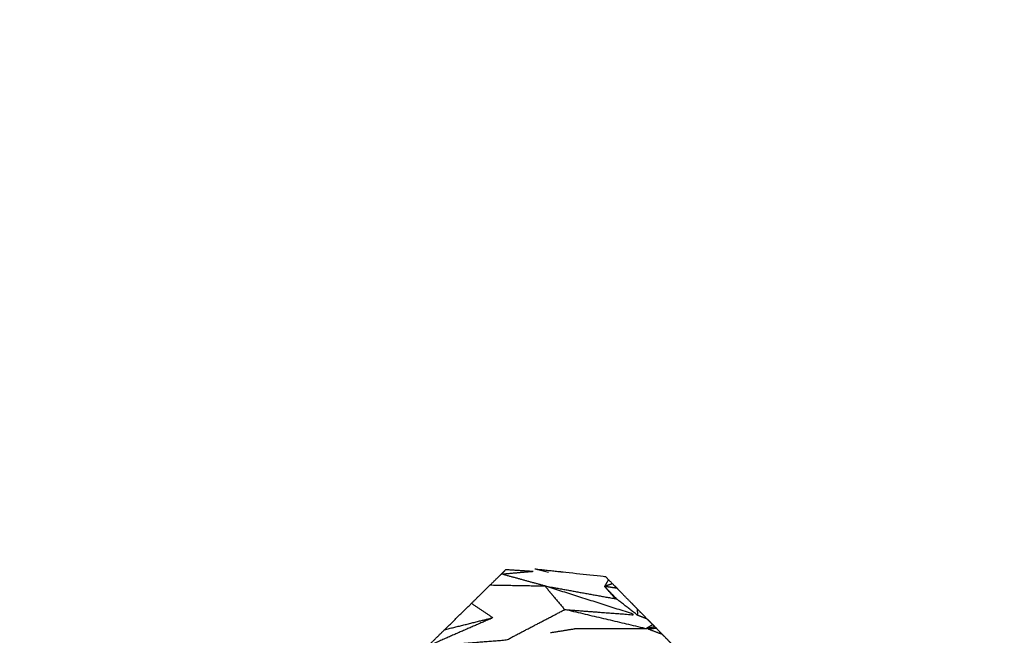
# Model space of a CAD drawing. Units: centimetres. Extents: x 3274 to 5059, y -616 to 879.
# Drawn here: x 3508 to 3535, y 338 to 354 of the extents above; entities that cross this region are included whole.
import ezdxf

# ---------------------------------------------------------------- set-up
doc = ezdxf.new("R2010")
doc.units = ezdxf.units.CM
doc.linetypes.add('Dashed', pattern=[1, 0.5, -0.5])
doc.layers.add('Make2D$annotation', color=7, linetype='Continuous', true_color=0x000000)
doc.layers.add('Make2D$visible$Curves', color=7, linetype='Continuous', true_color=0x000000)
doc.styles.add('Arial normal', font='arial.ttf')
doc.dimstyles.new('Default', dxfattribs={"dimtxt": 17, "dimasz": 2, "dimexe": 0.5, "dimexo": 0.5, "dimgap": 0.25, "dimtad": 0, "dimtoh": 1, "dimdec": 0, "dimzin": 1, "dimdsep": 46, "dimtxsty": 'Arial normal', "dimblk": 'ARCHTICK', "dimcen": 0.5, "dimadec": 0, "dimazin": 1, "dimtfac": 1, "dimtdec": 4, "dimtix": 1, "dimtofl": 0, "dimtmove": 1, "dimatfit": 3, "dimldrblk": 'ARCHTICK', "dimfxl": 1, "dimtolj": 1, "dimtzin": 1, "dimarcsym": 0})

# ---------------------------------------------------------------- blocks, each defined once
blk = doc.blocks.new('_ArchTick')
at = {"color": 0, "linetype": 'ByBlock', "const_width": 0.15}
blk.add_lwpolyline([(-0.5, -0.5), (0.5, 0.5)], dxfattribs=at)
blk = doc.blocks.new('*D2')
at = {"layer": 'Defpoints', "color": 0}
for p in [(5002.648, 441.082), (3275.291, -42.161), (3275.291, -605.19)]:
    blk.add_point(p, dxfattribs=at)
at = {"layer": 'Make2D$annotation', "color": 0, "lineweight": -2}
for p, q in [((5002.648, 440.582), (5002.648, -605.69)), ((3275.291, -42.661), (3275.291, -605.69)), ((3275.291, -605.19), (4114.172, -605.19)), ((5002.648, -605.19), (4163.768, -605.19))]:
    blk.add_line(p, q, dxfattribs=at)
at = {"layer": 'Make2D$annotation', "color": 0, "lineweight": -2, "xscale": 2, "yscale": 2, "zscale": 2, "rotation": 180}
blk.add_blockref('_ArchTick', (3275.291, -605.19), dxfattribs=at)
at = {"layer": 'Make2D$annotation', "color": 0, "lineweight": -2, "xscale": 2, "yscale": 2, "zscale": 2}
blk.add_blockref('_ArchTick', (5002.648, -605.19), dxfattribs=at)
at = {"layer": 'Make2D$annotation', "color": 0, "lineweight": 13, "insert": (4138.97, -605.19), "char_height": 17, "attachment_point": 5, "style": 'Arial normal'}
blk.add_mtext('\\A1;1727', dxfattribs=at)

msp = doc.modelspace()

# ---------------------------------------------------------------- linework, layer by layer
at = {"layer": 'Make2D$visible$Curves', "color": 18, "linetype": 'Dashed', "true_color": 0x000000}
msp.add_rational_spline([(3525.712, -364.299), (3421.286, -255.054), (3316.86, -145.808), (3275.291, -102.32), (3275.291, -42.161), (3275.291, 150.241), (3275.291, 342.644), (3275.291, 397.145), (3310.278, 438.934), (3471.359, 631.336), (3632.44, 823.739), (3677.406, 877.448), (3747.453, 877.448), (4192.663, 877.448), (4637.873, 877.448), (4674.937, 877.448), (4707.735, 860.186), (4750.243, 837.814), (4792.75, 815.441), (4814.533, 803.977), (4831.509, 786.152), (4876.254, 739.17), (4920.998, 692.188), (4943.815, 668.23), (4954.437, 636.897), (4974.572, 577.5), (4994.707, 518.103), (5002.648, 494.679), (5002.648, 469.946), (5002.648, 455.514), (5002.648, 441.082), (5002.648, 393.012), (4974.708, 353.896), (4955.119, 326.472), (4935.531, 299.048), (4935.531, 112.783), (4935.531, -73.482), (4935.531, -133.411), (4894.236, -176.842), (4801.689, -274.175), (4709.143, -371.509), (4708.401, -430.339), (4667.86, -472.977), (4659.87, -481.381), (4651.879, -489.784), (4607.532, -536.425), (4543.174, -536.425), (4121.103, -536.425), (3699.033, -536.425), (3634.909, -536.425), (3590.602, -490.072), (3578.933, -477.865), (3567.264, -465.657), (3526.61, -423.127), (3525.712, -364.299)], [1, 1, 1, 0.928135950741, 1, 1, 1, 0.939882352476, 1, 1, 1, 0.906073025882, 1, 1, 1, 0.970803332911, 1, 1, 1, 0.986801167279, 1, 1, 1, 0.97652874979, 1, 1, 1, 0.986676941171, 1, 1, 1, 0.952295508549, 1, 1, 1, 1, 1, 0.928628759873, 1, 1, 1, 0.930949336251, 1, 1, 1, 0.918983576732, 1, 1, 1, 0.919505640026, 1, 1, 1, 0.930949336251, 1], degree=2, knots=[1512.728547, 1512.728547, 1512.728547, 1548.278302, 1548.278302, 1662.705142, 1662.705142, 1709.054018, 1709.054018, 1813.607224, 1813.607224, 1857.271985, 1857.271985, 1988.338228, 1988.338228, 2050.864336, 2050.864336, 2123.536025, 2123.536025, 2146.10808, 2146.10808, 2194.903927, 2194.903927, 2211.942707, 2211.942707, 2277.069171, 2277.069171, 2299.715209, 2299.715209, 2348.740658, 2348.740658, 2355.762637, 2355.762637, 2448.80006, 2448.80006, 2488.143958, 2488.143958, 2809.050557, 2809.050557, 2923.07957, 2923.07957, 2955.216534, 2955.216534, 3067.354187, 3067.354187, 3070.650673, 3070.650673, 3192.241109, 3192.241109, 3262.993105, 3262.993105, 3384.185714, 3384.185714, 3388.929122, 3388.929122, 3501.066775, 3501.066775, 3501.066775], dxfattribs=at)
at = {"layer": 'Make2D$visible$Curves', "color": 18, "true_color": 0x000000}
for points, knots in [([(3519.079, 337.389), (3519.307, 337.613), (3519.535, 337.837), (3519.899, 338.195), (3520.264, 338.553), (3520.519, 338.803), (3520.773, 339.053), (3520.925, 339.202), (3521.076, 339.35), (3521.139, 339.413), (3521.203, 339.475), (3521.573, 339.45), (3521.943, 339.425)], [46, 46, 46, 47, 47, 48, 48, 49, 49, 50, 50, 51, 51, 51.999835, 51.999835, 51.999835]), ([(3522.257, 339.026), (3521.666, 339.188), (3521.076, 339.35), (3521.51, 339.388), (3521.943, 339.425)], [0, 0, 0, 1, 1, 2, 2, 2]), ([(3522.356, 339.395), (3522.164, 339.443), (3521.973, 339.491), (3522.938, 339.387), (3523.902, 339.284), (3523.945, 339.24), (3523.988, 339.197), (3524.042, 339.141), (3524.097, 339.086), (3524.159, 339.023), (3524.22, 338.96), (3524.427, 338.75), (3524.634, 338.539)], [53.799548, 53.799548, 53.799548, 54, 54, 55, 55, 56, 56, 57, 57, 58, 58, 59, 59, 59]), ([(3522.257, 339.026), (3522.528, 338.705), (3522.799, 338.384), (3523.764, 338.31), (3524.728, 338.237), (3523.493, 338.632), (3522.257, 339.026), (3523.215, 338.852), (3524.174, 338.678)], [0, 0, 0, 1, 1, 2, 2, 3, 3, 4, 4, 4]), ([(3524.174, 338.678), (3524.197, 338.67), (3524.221, 338.662), (3524.051, 338.838), (3523.881, 339.013), (3524.027, 338.845), (3524.174, 338.678)], [0, 0, 0, 1, 1, 2, 2, 3, 3, 3]), ([(3525.039, 338.126), (3524.909, 338.177), (3524.778, 338.228), (3524.499, 338.445), (3524.221, 338.662)], [0, 0, 0, 1, 1, 2, 2, 2]), ([(3519.535, 337.837), (3520.191, 337.999), (3520.847, 338.162), (3519.963, 337.775), (3519.079, 337.389), (3520.151, 337.474), (3521.223, 337.56), (3522.011, 337.972), (3522.799, 338.384)], [0, 0, 0, 1, 1, 2, 2, 3, 3, 4, 4, 4]), ([(3525.248, 337.913), (3525.128, 337.888), (3525.008, 337.863), (3523.903, 338.124), (3522.799, 338.384)], [0, 0, 0, 1, 1, 2, 2, 2]), ([(3525.039, 338.126), (3525.115, 338.049), (3525.19, 337.973), (3525.219, 337.943), (3525.248, 337.913), (3525.272, 337.89), (3525.295, 337.866), (3525.37, 337.79), (3525.444, 337.714), (3525.543, 337.613), (3525.643, 337.512), (3525.719, 337.434), (3525.796, 337.356), (3525.908, 337.242), (3526.02, 337.127), (3526.197, 336.947), (3526.374, 336.767), (3526.436, 336.704), (3526.498, 336.642)], [69, 69, 69, 70, 70, 71, 71, 72, 72, 73, 73, 74, 74, 75, 75, 76, 76, 77, 77, 77.262126, 77.262126, 77.262126]), ([(3525.008, 337.863), (3524.053, 337.861), (3523.098, 337.859), (3522.754, 337.804), (3522.411, 337.749)], [238, 238, 238, 239, 239, 239.366566, 239.366566, 239.366566]), ([(3525.295, 337.866), (3525.177, 337.863), (3525.058, 337.859), (3525.251, 337.787), (3525.444, 337.714)], [0, 0, 0, 1, 1, 2, 2, 2])]:
    msp.add_open_spline(points, degree=2, knots=knots, dxfattribs=at)
for points in [[(3520.773, 339.053), (3521.515, 339.04), (3522.257, 339.026)], [(3523.988, 339.197), (3523.934, 339.105), (3523.881, 339.013)], [(3524.097, 339.086), (3523.989, 339.049), (3523.881, 339.013)], [(3524.22, 338.96), (3524.051, 338.987), (3523.881, 339.013)], [(3520.264, 338.553), (3520.555, 338.358), (3520.847, 338.162)], [(3524.765, 338.405), (3524.7, 338.472), (3524.634, 338.539)], [(3524.765, 338.405), (3524.772, 338.317), (3524.778, 338.228)], [(3524.766, 338.404), (3524.903, 338.265), (3525.039, 338.127)], [(3525.19, 337.973), (3525.099, 337.918), (3525.008, 337.863)]]:
    msp.add_open_spline(points, degree=2, dxfattribs=at)

# ---------------------------------------------------------------- dimensions: what is measured, and where the dimension line sits
at = {"layer": 'Make2D$annotation', "color": 18, "lineweight": 13, "true_color": 0x000000}
dim = msp.add_linear_dim(base=(3275.291, -605.19), p1=(5002.648, 441.082), p2=(3275.291, -42.161), dimstyle='Default', override={"dimscale": 1, "dimtxt": 17, "dimasz": 2, "dimexe": 0.5, "dimexo": 0.5, "dimgap": 0.25, "dimtih": 0, "dimtoh": 0, "dimdec": 0, "dimlfac": 1, "dimzin": 1, "dimtxsty": 'Arial normal', "dimblk": 'ArchTick', "dimsah": 0, "dimcen": 0.5, "dimazin": 1, "dimtix": 0, "dimtmove": 0, "dimtzin": 1}, dxfattribs=at)
dim.commit()
dim.dimension.update_dxf_attribs({"geometry": '*D2', "text_midpoint": (4138.97, -605.19)})

doc.saveas('drawing.dxf')
